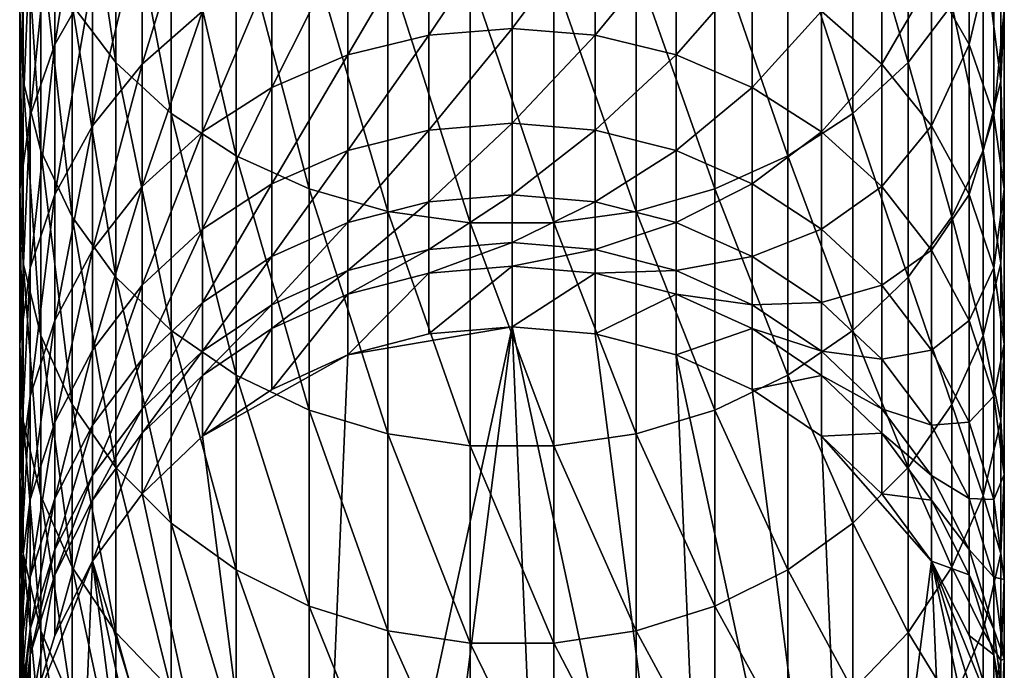
# Model space of a CAD drawing. Extents: x -90 to 90, y -211 to 35.
# Drawn here: x -10 to 10, y -198 to -185 of the extents above; entities that cross this region are included whole.
import ezdxf

# ---------------------------------------------------------------- set-up
doc = ezdxf.new("R2010")
doc.units = 0
doc.layers.add('L1', color=7, linetype='CONTINUOUS')

msp = doc.modelspace()

# ---------------------------------------------------------------- linework, layer by layer
at = {"layer": 'L1', "color": 254}
for points in [[(-8.929258, -184.6459, 374.7841), (-8.039971, -185.8158, 375.6311), (-8.929258, -179.8855, 380.872)], [(-8.039971, -185.8158, 375.6311), (-8.039971, -180.9895, 381.8031), (-8.929258, -179.8855, 380.872)], [(-9.990989, -184.7504, 365.7748), (-9.919005, -186.1927, 366.6645), (-9.990989, -180.6555, 371.8951)], [(-9.919005, -186.1927, 366.6645), (-9.919005, -182.0281, 372.8889), (-9.990989, -180.6555, 371.8951)], [(-8.515291, -184.1049, 357.1491), (-9.278891, -185.4492, 357.8467), (-8.515291, -180.6492, 363.2452)], [(-9.278891, -185.4492, 357.8467), (-9.278891, -181.9382, 364.0403), (-8.515291, -180.6492, 363.2452)], [(-8.039971, -185.8158, 375.6311), (-6.919389, -186.8471, 376.3778), (-8.039971, -180.9895, 381.8031)], [(-6.919389, -186.8471, 376.3778), (-6.919389, -181.9628, 382.624), (-8.039971, -180.9895, 381.8031)], [(8.039971, -185.8158, 375.6311), (8.039971, -180.9895, 381.8031), (6.919389, -181.9628, 382.624)], [(8.039971, -185.8158, 375.6311), (8.929258, -184.6459, 374.7841), (8.039971, -180.9895, 381.8031)], [(-9.919005, -186.1927, 366.6645), (-9.561667, -187.6039, 367.5349), (-9.919005, -182.0281, 372.8889)], [(-9.561667, -187.6039, 367.5349), (-9.561667, -183.3711, 373.8612), (-9.919005, -182.0281, 372.8889)], [(-9.278891, -185.4492, 357.8467), (-9.775552, -186.8886, 358.5938), (-9.278891, -181.9382, 364.0403)], [(-9.775552, -186.8886, 358.5938), (-9.775552, -183.3185, 364.8916), (-9.278891, -181.9382, 364.0403)], [(-6.2822, -184.7684, 349.8151), (-7.506723, -185.8471, 350.2772), (-6.2822, -181.8528, 355.9803)], [(-7.506723, -185.8471, 350.2772), (-7.506723, -182.8945, 356.5209), (-6.2822, -181.8528, 355.9803)], [(-6.919389, -186.8471, 376.3778), (-5.599748, -187.7102, 377.0027), (-6.919389, -181.9628, 382.624)], [(-5.599748, -187.7102, 377.0027), (-5.599748, -182.7774, 383.3109), (-6.919389, -181.9628, 382.624)], [(6.919389, -186.8471, 376.3778), (6.919389, -181.9628, 382.624), (5.599748, -182.7774, 383.3109)], [(6.919389, -186.8471, 376.3778), (8.039971, -185.8158, 375.6311), (6.919389, -181.9628, 382.624)], [(9.278891, -185.4492, 357.8467), (8.515291, -184.1049, 357.1491), (9.278891, -181.9382, 364.0403)], [(9.278891, -185.4492, 357.8467), (9.278891, -181.9382, 364.0403), (9.775552, -183.3185, 364.8916)], [(9.919005, -186.1927, 366.6645), (9.919005, -182.0281, 372.8889), (9.561667, -183.3711, 373.8612)], [(9.919005, -186.1927, 366.6645), (9.990989, -184.7504, 365.7748), (9.919005, -182.0281, 372.8889)], [(-5.599748, -187.7102, 377.0027), (-4.119013, -188.3802, 377.4878), (-5.599748, -182.7774, 383.3109)], [(-4.119013, -188.3802, 377.4878), (-4.119013, -183.4097, 383.8442), (-5.599748, -182.7774, 383.3109)], [(-1.690008, -185.257, 342.7771), (-1.690008, -182.8603, 348.9977), (0, -182.7281, 348.941)], [(0, -185.121, 342.7304), (-1.690008, -185.257, 342.7771), (0, -182.7281, 348.941)], [(0, -185.121, 342.7304), (0, -182.7281, 348.941), (1.690008, -182.8603, 348.9977)], [(5.599748, -187.7102, 377.0027), (5.599748, -182.7774, 383.3109), (4.119013, -183.4097, 383.8442)], [(5.599748, -187.7102, 377.0027), (6.919389, -186.8471, 376.3778), (5.599748, -182.7774, 383.3109)], [(-7.506723, -185.8471, 350.2772), (-8.515291, -187.1006, 350.8143), (-7.506723, -182.8945, 356.5209)], [(-8.515291, -187.1006, 350.8143), (-8.515291, -184.1049, 357.1491), (-7.506723, -182.8945, 356.5209)], [(-1.690008, -185.257, 342.7771), (-3.331398, -185.6613, 342.9159), (-1.690008, -182.8603, 348.9977)], [(-3.331398, -183.2531, 349.166), (-1.690008, -182.8603, 348.9977), (-3.331398, -185.6613, 342.9159)], [(1.690008, -185.257, 342.7771), (0, -185.121, 342.7304), (1.690008, -182.8603, 348.9977)], [(1.690008, -185.257, 342.7771), (1.690008, -182.8603, 348.9977), (3.331398, -183.2531, 349.166)], [(7.506723, -185.8471, 350.2772), (6.2822, -184.7684, 349.8151), (7.506723, -182.8945, 356.5209)], [(7.506723, -185.8471, 350.2772), (7.506723, -182.8945, 356.5209), (8.515291, -184.1049, 357.1491)], [(-9.775552, -186.8886, 358.5938), (-9.990989, -188.3819, 359.3687), (-9.775552, -183.3185, 364.8916)], [(-9.990989, -188.3819, 359.3687), (-9.990989, -184.7504, 365.7748), (-9.775552, -183.3185, 364.8916)], [(-9.561667, -187.6039, 367.5349), (-8.929258, -188.9434, 368.3611), (-9.561667, -183.3711, 373.8612)], [(-8.929258, -188.9434, 368.3611), (-8.929258, -184.6459, 374.7841), (-9.561667, -183.3711, 373.8612)], [(-3.331398, -183.2531, 349.166), (-3.331398, -185.6613, 342.9159), (-4.876949, -186.322, 343.1428)], [(-4.876949, -186.322, 343.1428), (-4.876949, -183.8953, 349.4411), (-3.331398, -183.2531, 349.166)], [(-4.119013, -188.3802, 377.4878), (-2.519781, -188.8379, 377.8192), (-4.119013, -183.4097, 383.8442)], [(-2.519781, -188.8379, 377.8192), (-2.519781, -183.8417, 384.2085), (-4.119013, -183.4097, 383.8442)], [(3.331398, -185.6613, 342.9159), (1.690008, -185.257, 342.7771), (3.331398, -183.2531, 349.166)], [(4.119013, -188.3802, 377.4878), (4.119013, -183.4097, 383.8442), (2.519781, -183.8417, 384.2085)], [(3.331398, -185.6613, 342.9159), (3.331398, -183.2531, 349.166), (4.876949, -183.8953, 349.4411)], [(4.119013, -188.3802, 377.4878), (5.599748, -187.7102, 377.0027), (4.119013, -183.4097, 383.8442)], [(9.561667, -187.6039, 367.5349), (9.561667, -183.3711, 373.8612), (8.929258, -184.6459, 374.7841)], [(9.775552, -186.8886, 358.5938), (9.278891, -185.4492, 357.8467), (9.775552, -183.3185, 364.8916)], [(9.561667, -187.6039, 367.5349), (9.919005, -186.1927, 366.6645), (9.561667, -183.3711, 373.8612)], [(9.775552, -186.8886, 358.5938), (9.775552, -183.3185, 364.8916), (9.990989, -184.7504, 365.7748)], [(-4.876949, -186.322, 343.1428), (-6.2822, -187.2203, 343.4513), (-4.876949, -183.8953, 349.4411)], [(-6.2822, -187.2203, 343.4513), (-6.2822, -184.7684, 349.8151), (-4.876949, -183.8953, 349.4411)], [(-2.519781, -188.8379, 377.8192), (-0.848059, -189.07, 377.9872), (-2.519781, -183.8417, 384.2085)], [(-0.848059, -189.07, 377.9872), (-0.848059, -184.0608, 384.3933), (-2.519781, -183.8417, 384.2085)], [(2.519781, -188.8379, 377.8192), (2.519781, -183.8417, 384.2085), (0.848059, -184.0608, 384.3933)], [(2.519781, -188.8379, 377.8192), (4.119013, -188.3802, 377.4878), (2.519781, -183.8417, 384.2085)], [(4.876949, -186.322, 343.1428), (3.331398, -185.6613, 342.9159), (4.876949, -183.8953, 349.4411)], [(4.876949, -186.322, 343.1428), (4.876949, -183.8953, 349.4411), (6.2822, -184.7684, 349.8151)], [(-8.515291, -187.1006, 350.8143), (-9.278891, -188.4928, 351.4107), (-8.515291, -184.1049, 357.1491)], [(-9.278891, -188.4928, 351.4107), (-9.278891, -185.4492, 357.8467), (-8.515291, -184.1049, 357.1491)], [(-0.848059, -189.07, 377.9872), (0.848059, -189.07, 377.9872), (-0.848059, -184.0608, 384.3933)], [(0.848059, -189.07, 377.9872), (0.848059, -184.0608, 384.3933), (-0.848059, -184.0608, 384.3933)], [(0.848059, -189.07, 377.9872), (2.519781, -188.8379, 377.8192), (0.848059, -184.0608, 384.3933)], [(8.515291, -187.1006, 350.8143), (7.506723, -185.8471, 350.2772), (8.515291, -184.1049, 357.1491)], [(8.515291, -187.1006, 350.8143), (8.515291, -184.1049, 357.1491), (9.278891, -185.4492, 357.8467)], [(-9.990989, -188.3819, 359.3687), (-9.919005, -189.886, 360.1494), (-9.990989, -184.7504, 365.7748)], [(-9.919005, -189.886, 360.1494), (-9.919005, -186.1927, 366.6645), (-9.990989, -184.7504, 365.7748)], [(-8.929258, -188.9434, 368.3611), (-8.039971, -190.1727, 369.1193), (-8.929258, -184.6459, 374.7841)], [(-8.039971, -190.1727, 369.1193), (-8.039971, -185.8158, 375.6311), (-8.929258, -184.6459, 374.7841)], [(-6.2822, -187.2203, 343.4513), (-7.506723, -188.3303, 343.8325), (-6.2822, -184.7684, 349.8151)], [(-7.506723, -188.3303, 343.8325), (-7.506723, -185.8471, 350.2772), (-6.2822, -184.7684, 349.8151)], [(6.2822, -187.2203, 343.4513), (4.876949, -186.322, 343.1428), (6.2822, -184.7684, 349.8151)], [(6.2822, -187.2203, 343.4513), (6.2822, -184.7684, 349.8151), (7.506723, -185.8471, 350.2772)], [(8.929258, -188.9434, 368.3611), (8.929258, -184.6459, 374.7841), (8.039971, -185.8158, 375.6311)], [(8.929258, -188.9434, 368.3611), (9.561667, -187.6039, 367.5349), (8.929258, -184.6459, 374.7841)], [(9.990989, -188.3819, 359.3687), (9.775552, -186.8886, 358.5938), (9.990989, -184.7504, 365.7748)], [(9.990989, -188.3819, 359.3687), (9.990989, -184.7504, 365.7748), (9.919005, -186.1927, 366.6645)], [(0, -187.0484, 336.3599), (-1.690008, -187.1875, 336.3965), (0, -185.121, 342.7304)], [(-1.690008, -187.1875, 336.3965), (-1.690008, -185.257, 342.7771), (0, -185.121, 342.7304)], [(0, -187.0484, 336.3599), (0, -185.121, 342.7304), (1.690008, -185.257, 342.7771)], [(-3.331398, -187.6009, 336.505), (-3.331398, -185.6613, 342.9159), (-1.690008, -185.257, 342.7771)], [(-1.690008, -187.1875, 336.3965), (-3.331398, -187.6009, 336.505), (-1.690008, -185.257, 342.7771)], [(1.690008, -187.1875, 336.3965), (0, -187.0484, 336.3599), (1.690008, -185.257, 342.7771)], [(1.690008, -187.1875, 336.3965), (1.690008, -185.257, 342.7771), (3.331398, -185.6613, 342.9159)], [(-9.278891, -188.4928, 351.4107), (-9.775552, -189.9835, 352.0493), (-9.278891, -185.4492, 357.8467)], [(-9.775552, -189.9835, 352.0493), (-9.775552, -186.8886, 358.5938), (-9.278891, -185.4492, 357.8467)], [(9.278891, -188.4928, 351.4107), (8.515291, -187.1006, 350.8143), (9.278891, -185.4492, 357.8467)], [(9.278891, -188.4928, 351.4107), (9.278891, -185.4492, 357.8467), (9.775552, -186.8886, 358.5938)], [(-8.039971, -190.1727, 369.1193), (-6.919389, -191.2564, 369.7878), (-8.039971, -185.8158, 375.6311)], [(-6.919389, -191.2564, 369.7878), (-6.919389, -186.8471, 376.3778), (-8.039971, -185.8158, 375.6311)], [(-3.331398, -187.6009, 336.505), (-4.876949, -188.2766, 336.6825), (-3.331398, -185.6613, 342.9159)], [(-4.876949, -186.322, 343.1428), (-3.331398, -185.6613, 342.9159), (-4.876949, -188.2766, 336.6825)], [(3.331398, -187.6009, 336.505), (1.690008, -187.1875, 336.3965), (3.331398, -185.6613, 342.9159)], [(3.331398, -187.6009, 336.505), (3.331398, -185.6613, 342.9159), (4.876949, -186.322, 343.1428)], [(8.039971, -190.1727, 369.1193), (8.039971, -185.8158, 375.6311), (6.919389, -186.8471, 376.3778)], [(8.039971, -190.1727, 369.1193), (8.929258, -188.9434, 368.3611), (8.039971, -185.8158, 375.6311)], [(-7.506723, -188.3303, 343.8325), (-8.515291, -189.62, 344.2754), (-7.506723, -185.8471, 350.2772)], [(-8.515291, -189.62, 344.2754), (-8.515291, -187.1006, 350.8143), (-7.506723, -185.8471, 350.2772)], [(7.506723, -188.3303, 343.8325), (6.2822, -187.2203, 343.4513), (7.506723, -185.8471, 350.2772)], [(7.506723, -188.3303, 343.8325), (7.506723, -185.8471, 350.2772), (8.515291, -187.1006, 350.8143)], [(-9.919005, -189.886, 360.1494), (-9.561667, -191.3576, 360.9131), (-9.919005, -186.1927, 366.6645)], [(-9.561667, -191.3576, 360.9131), (-9.561667, -187.6039, 367.5349), (-9.919005, -186.1927, 366.6645)], [(9.919005, -189.886, 360.1494), (9.919005, -186.1927, 366.6645), (9.561667, -187.6039, 367.5349)], [(9.919005, -189.886, 360.1494), (9.990989, -188.3819, 359.3687), (9.919005, -186.1927, 366.6645)], [(-4.876949, -186.322, 343.1428), (-4.876949, -188.2766, 336.6825), (-6.2822, -189.1952, 336.9237)], [(-6.2822, -189.1952, 336.9237), (-6.2822, -187.2203, 343.4513), (-4.876949, -186.322, 343.1428)], [(4.876949, -188.2766, 336.6825), (3.331398, -187.6009, 336.505), (4.876949, -186.322, 343.1428)], [(4.876949, -188.2766, 336.6825), (4.876949, -186.322, 343.1428), (6.2822, -187.2203, 343.4513)], [(-9.775552, -189.9835, 352.0493), (-9.990989, -191.53, 352.7118), (-9.775552, -186.8886, 358.5938)], [(-9.990989, -191.53, 352.7118), (-9.990989, -188.3819, 359.3687), (-9.775552, -186.8886, 358.5938)], [(-6.919389, -191.2564, 369.7878), (-5.599748, -192.1632, 370.3471), (-6.919389, -186.8471, 376.3778)], [(-5.599748, -192.1632, 370.3471), (-5.599748, -187.7102, 377.0027), (-6.919389, -186.8471, 376.3778)], [(6.919389, -191.2564, 369.7878), (6.919389, -186.8471, 376.3778), (5.599748, -187.7102, 377.0027)], [(6.919389, -191.2564, 369.7878), (8.039971, -190.1727, 369.1193), (6.919389, -186.8471, 376.3778)], [(9.775552, -189.9835, 352.0493), (9.278891, -188.4928, 351.4107), (9.775552, -186.8886, 358.5938)], [(9.775552, -189.9835, 352.0493), (9.775552, -186.8886, 358.5938), (9.990989, -188.3819, 359.3687)], [(-8.515291, -189.62, 344.2754), (-9.278891, -191.0525, 344.7672), (-8.515291, -187.1006, 350.8143)], [(-9.278891, -191.0525, 344.7672), (-9.278891, -188.4928, 351.4107), (-8.515291, -187.1006, 350.8143)], [(-6.2822, -189.1952, 336.9237), (-7.506723, -190.3304, 337.2218), (-6.2822, -187.2203, 343.4513)], [(-7.506723, -190.3304, 337.2218), (-7.506723, -188.3303, 343.8325), (-6.2822, -187.2203, 343.4513)], [(-1.690008, -188.6412, 329.8906), (-3.331398, -189.0614, 329.9683), (-1.690008, -187.1875, 336.3965)], [(-3.331398, -189.0614, 329.9683), (-3.331398, -187.6009, 336.505), (-1.690008, -187.1875, 336.3965)], [(0, -188.4997, 329.8644), (-1.690008, -188.6412, 329.8906), (0, -187.0484, 336.3599)], [(-1.690008, -188.6412, 329.8906), (-1.690008, -187.1875, 336.3965), (0, -187.0484, 336.3599)], [(0, -188.4997, 329.8644), (0, -187.0484, 336.3599), (1.690008, -187.1875, 336.3965)], [(1.690008, -188.6412, 329.8906), (0, -188.4997, 329.8644), (1.690008, -187.1875, 336.3965)], [(1.690008, -188.6412, 329.8906), (1.690008, -187.1875, 336.3965), (3.331398, -187.6009, 336.505)], [(6.2822, -189.1952, 336.9237), (4.876949, -188.2766, 336.6825), (6.2822, -187.2203, 343.4513)], [(6.2822, -189.1952, 336.9237), (6.2822, -187.2203, 343.4513), (7.506723, -188.3303, 343.8325)], [(8.515291, -189.62, 344.2754), (7.506723, -188.3303, 343.8325), (8.515291, -187.1006, 350.8143)], [(8.515291, -189.62, 344.2754), (8.515291, -187.1006, 350.8143), (9.278891, -188.4928, 351.4107)], [(-9.561667, -191.3576, 360.9131), (-8.929258, -192.7545, 361.6381), (-9.561667, -187.6039, 367.5349)], [(-8.929258, -192.7545, 361.6381), (-8.929258, -188.9434, 368.3611), (-9.561667, -187.6039, 367.5349)], [(-4.876949, -189.7484, 330.0953), (-4.876949, -188.2766, 336.6825), (-3.331398, -187.6009, 336.505)], [(-3.331398, -189.0614, 329.9683), (-4.876949, -189.7484, 330.0953), (-3.331398, -187.6009, 336.505)], [(3.331398, -189.0614, 329.9683), (1.690008, -188.6412, 329.8906), (3.331398, -187.6009, 336.505)], [(3.331398, -189.0614, 329.9683), (3.331398, -187.6009, 336.505), (4.876949, -188.2766, 336.6825)], [(9.561667, -191.3576, 360.9131), (9.561667, -187.6039, 367.5349), (8.929258, -188.9434, 368.3611)], [(9.561667, -191.3576, 360.9131), (9.919005, -189.886, 360.1494), (9.561667, -187.6039, 367.5349)], [(-5.599748, -192.1632, 370.3471), (-4.119013, -192.8673, 370.7814), (-5.599748, -187.7102, 377.0027)], [(-4.119013, -192.8673, 370.7814), (-4.119013, -188.3802, 377.4878), (-5.599748, -187.7102, 377.0027)], [(5.599748, -192.1632, 370.3471), (5.599748, -187.7102, 377.0027), (4.119013, -188.3802, 377.4878)], [(5.599748, -192.1632, 370.3471), (6.919389, -191.2564, 369.7878), (5.599748, -187.7102, 377.0027)], [(-9.990989, -191.53, 352.7118), (-9.919005, -193.0876, 353.3791), (-9.990989, -188.3819, 359.3687)], [(-9.919005, -193.0876, 353.3791), (-9.919005, -189.886, 360.1494), (-9.990989, -188.3819, 359.3687)], [(-7.506723, -190.3304, 337.2218), (-8.515291, -191.6493, 337.5682), (-7.506723, -188.3303, 343.8325)], [(-8.515291, -191.6493, 337.5682), (-8.515291, -189.62, 344.2754), (-7.506723, -188.3303, 343.8325)], [(-4.876949, -189.7484, 330.0953), (-6.2822, -190.6824, 330.268), (-4.876949, -188.2766, 336.6825)], [(-6.2822, -189.1952, 336.9237), (-4.876949, -188.2766, 336.6825), (-6.2822, -190.6824, 330.268)], [(-4.119013, -192.8673, 370.7814), (-2.519781, -193.3482, 371.078), (-4.119013, -188.3802, 377.4878)], [(-2.519781, -193.3482, 371.078), (-2.519781, -188.8379, 377.8192), (-4.119013, -188.3802, 377.4878)], [(4.119013, -192.8673, 370.7814), (4.119013, -188.3802, 377.4878), (2.519781, -188.8379, 377.8192)], [(4.876949, -189.7484, 330.0953), (3.331398, -189.0614, 329.9683), (4.876949, -188.2766, 336.6825)], [(4.119013, -192.8673, 370.7814), (5.599748, -192.1632, 370.3471), (4.119013, -188.3802, 377.4878)], [(4.876949, -189.7484, 330.0953), (4.876949, -188.2766, 336.6825), (6.2822, -189.1952, 336.9237)], [(7.506723, -190.3304, 337.2218), (6.2822, -189.1952, 336.9237), (7.506723, -188.3303, 343.8325)], [(7.506723, -190.3304, 337.2218), (7.506723, -188.3303, 343.8325), (8.515291, -189.62, 344.2754)], [(9.990989, -191.53, 352.7118), (9.775552, -189.9835, 352.0493), (9.990989, -188.3819, 359.3687)], [(9.990989, -191.53, 352.7118), (9.990989, -188.3819, 359.3687), (9.919005, -189.886, 360.1494)], [(-9.278891, -191.0525, 344.7672), (-9.775552, -192.5863, 345.294), (-9.278891, -188.4928, 351.4107)], [(-9.775552, -192.5863, 345.294), (-9.775552, -189.9835, 352.0493), (-9.278891, -188.4928, 351.4107)], [(0, -189.4671, 323.2794), (-1.690008, -189.6101, 323.2951), (0, -188.4997, 329.8644)], [(-1.690008, -189.6101, 323.2951), (-1.690008, -188.6412, 329.8906), (0, -188.4997, 329.8644)], [(0, -189.4671, 323.2794), (0, -188.4997, 329.8644), (1.690008, -188.6412, 329.8906)], [(9.278891, -191.0525, 344.7672), (8.515291, -189.62, 344.2754), (9.278891, -188.4928, 351.4107)], [(9.278891, -191.0525, 344.7672), (9.278891, -188.4928, 351.4107), (9.775552, -189.9835, 352.0493)], [(-1.690008, -189.6101, 323.2951), (-3.331398, -190.0349, 323.3415), (-1.690008, -188.6412, 329.8906)], [(-3.331398, -190.0349, 323.3415), (-3.331398, -189.0614, 329.9683), (-1.690008, -188.6412, 329.8906)], [(1.690008, -189.6101, 323.2951), (0, -189.4671, 323.2794), (1.690008, -188.6412, 329.8906)], [(1.690008, -189.6101, 323.2951), (1.690008, -188.6412, 329.8906), (3.331398, -189.0614, 329.9683)], [(-8.929258, -192.7545, 361.6381), (-8.039971, -194.0365, 362.3034), (-8.929258, -188.9434, 368.3611)], [(-8.039971, -194.0365, 362.3034), (-8.039971, -190.1727, 369.1193), (-8.929258, -188.9434, 368.3611)], [(-2.519781, -193.3482, 371.078), (-0.848059, -193.5922, 371.2285), (-2.519781, -188.8379, 377.8192)], [(-0.848059, -193.5922, 371.2285), (-0.848059, -189.07, 377.9872), (-2.519781, -188.8379, 377.8192)], [(2.519781, -193.3482, 371.078), (2.519781, -188.8379, 377.8192), (0.848059, -189.07, 377.9872)], [(2.519781, -193.3482, 371.078), (4.119013, -192.8673, 370.7814), (2.519781, -188.8379, 377.8192)], [(8.929258, -192.7545, 361.6381), (8.929258, -188.9434, 368.3611), (8.039971, -190.1727, 369.1193)], [(8.929258, -192.7545, 361.6381), (9.561667, -191.3576, 360.9131), (8.929258, -188.9434, 368.3611)], [(-6.2822, -189.1952, 336.9237), (-6.2822, -190.6824, 330.268), (-7.506723, -191.8364, 330.4814)], [(-7.506723, -191.8364, 330.4814), (-7.506723, -190.3304, 337.2218), (-6.2822, -189.1952, 336.9237)], [(-3.331398, -190.0349, 323.3415), (-4.876949, -190.7294, 323.4174), (-3.331398, -189.0614, 329.9683)], [(-4.876949, -190.7294, 323.4174), (-4.876949, -189.7484, 330.0953), (-3.331398, -189.0614, 329.9683)], [(-0.848059, -193.5922, 371.2285), (0.848059, -193.5922, 371.2285), (-0.848059, -189.07, 377.9872)], [(0.848059, -193.5922, 371.2285), (0.848059, -189.07, 377.9872), (-0.848059, -189.07, 377.9872)], [(0.848059, -193.5922, 371.2285), (2.519781, -193.3482, 371.078), (0.848059, -189.07, 377.9872)], [(3.331398, -190.0349, 323.3415), (1.690008, -189.6101, 323.2951), (3.331398, -189.0614, 329.9683)], [(3.331398, -190.0349, 323.3415), (3.331398, -189.0614, 329.9683), (4.876949, -189.7484, 330.0953)], [(6.2822, -190.6824, 330.268), (4.876949, -189.7484, 330.0953), (6.2822, -189.1952, 336.9237)], [(6.2822, -190.6824, 330.268), (6.2822, -189.1952, 336.9237), (7.506723, -190.3304, 337.2218)], [(-8.515291, -191.6493, 337.5682), (-9.278891, -193.1142, 337.9529), (-8.515291, -189.62, 344.2754)], [(-9.278891, -193.1142, 337.9529), (-9.278891, -191.0525, 344.7672), (-8.515291, -189.62, 344.2754)], [(-1.690008, -189.6101, 323.2951), (-1.690008, -190.0889, 316.646), (-3.331398, -190.5161, 316.6609)], [(-3.331398, -190.5161, 316.6609), (-3.331398, -190.0349, 323.3415), (-1.690008, -189.6101, 323.2951)], [(0, -189.4671, 323.2794), (0, -189.9452, 316.6409), (-1.690008, -190.0889, 316.646)], [(-1.690008, -190.0889, 316.646), (-1.690008, -189.6101, 323.2951), (0, -189.4671, 323.2794)], [(0, -189.9452, 316.6409), (0, -189.4671, 323.2794), (1.690008, -189.6101, 323.2951)], [(1.690008, -189.6101, 323.2951), (1.690008, -190.0889, 316.646), (0, -189.9452, 316.6409)], [(1.690008, -190.0889, 316.646), (1.690008, -189.6101, 323.2951), (3.331398, -190.0349, 323.3415)], [(8.515291, -191.6493, 337.5682), (7.506723, -190.3304, 337.2218), (8.515291, -189.62, 344.2754)], [(8.515291, -191.6493, 337.5682), (8.515291, -189.62, 344.2754), (9.278891, -191.0525, 344.7672)], [(-6.2822, -191.6736, 323.5206), (-6.2822, -190.6824, 330.268), (-4.876949, -189.7484, 330.0953)], [(-4.876949, -190.7294, 323.4174), (-6.2822, -191.6736, 323.5206), (-4.876949, -189.7484, 330.0953)], [(4.876949, -190.7294, 323.4174), (3.331398, -190.0349, 323.3415), (4.876949, -189.7484, 330.0953)], [(4.876949, -190.7294, 323.4174), (4.876949, -189.7484, 330.0953), (6.2822, -190.6824, 330.268)], [(-9.775552, -192.5863, 345.294), (-9.990989, -194.1775, 345.8404), (-9.775552, -189.9835, 352.0493)], [(-9.990989, -194.1775, 345.8404), (-9.990989, -191.53, 352.7118), (-9.775552, -189.9835, 352.0493)], [(-9.919005, -193.0876, 353.3791), (-9.561667, -194.6117, 354.032), (-9.919005, -189.886, 360.1494)], [(-9.561667, -194.6117, 354.032), (-9.561667, -191.3576, 360.9131), (-9.919005, -189.886, 360.1494)], [(0, -189.9452, 316.6409), (0, -191.1789, 281.3125), (-1.690008, -191.3226, 281.3175)], [(0, -189.9452, 316.6409), (-1.690008, -191.3226, 281.3175), (-1.690008, -190.0889, 316.646)], [(1.690008, -190.0889, 316.646), (0, -191.1789, 281.3125), (0, -189.9452, 316.6409)], [(9.775552, -192.5863, 345.294), (9.278891, -191.0525, 344.7672), (9.775552, -189.9835, 352.0493)], [(9.919005, -193.0876, 353.3791), (9.919005, -189.886, 360.1494), (9.561667, -191.3576, 360.9131)], [(9.775552, -192.5863, 345.294), (9.775552, -189.9835, 352.0493), (9.990989, -191.53, 352.7118)], [(9.919005, -193.0876, 353.3791), (9.990989, -191.53, 352.7118), (9.919005, -189.886, 360.1494)], [(-8.039971, -194.0365, 362.3034), (-6.919389, -195.1666, 362.8899), (-8.039971, -190.1727, 369.1193)], [(-6.919389, -195.1666, 362.8899), (-6.919389, -191.2564, 369.7878), (-8.039971, -190.1727, 369.1193)], [(-3.331398, -190.0349, 323.3415), (-3.331398, -190.5161, 316.6609), (-4.876949, -191.2143, 316.6853)], [(-4.876949, -191.2143, 316.6853), (-4.876949, -190.7294, 323.4174), (-3.331398, -190.0349, 323.3415)], [(-1.690008, -190.0889, 316.646), (-1.690008, -191.3226, 281.3175), (-3.331398, -191.7498, 281.3324)], [(-1.690008, -190.0889, 316.646), (-3.331398, -191.7498, 281.3324), (-3.331398, -190.5161, 316.6609)], [(1.690008, -190.0889, 316.646), (1.690008, -191.3226, 281.3175), (0, -191.1789, 281.3125)], [(3.331398, -190.0349, 323.3415), (3.331398, -190.5161, 316.6609), (1.690008, -190.0889, 316.646)], [(3.331398, -190.5161, 316.6609), (1.690008, -191.3226, 281.3175), (1.690008, -190.0889, 316.646)], [(3.331398, -190.5161, 316.6609), (3.331398, -190.0349, 323.3415), (4.876949, -190.7294, 323.4174)], [(8.039971, -194.0365, 362.3034), (8.039971, -190.1727, 369.1193), (6.919389, -191.2564, 369.7878)], [(8.039971, -194.0365, 362.3034), (8.929258, -192.7545, 361.6381), (8.039971, -190.1727, 369.1193)], [(-7.506723, -191.8364, 330.4814), (-8.515291, -193.1774, 330.7294), (-7.506723, -190.3304, 337.2218)], [(-8.515291, -193.1774, 330.7294), (-8.515291, -191.6493, 337.5682), (-7.506723, -190.3304, 337.2218)], [(7.506723, -191.8364, 330.4814), (6.2822, -190.6824, 330.268), (7.506723, -190.3304, 337.2218)], [(7.506723, -191.8364, 330.4814), (7.506723, -190.3304, 337.2218), (8.515291, -191.6493, 337.5682)], [(-3.331398, -190.5161, 316.6609), (-3.331398, -191.7498, 281.3324), (-4.876949, -192.448, 281.3568)], [(-3.331398, -190.5161, 316.6609), (-4.876949, -192.448, 281.3568), (-4.876949, -191.2143, 316.6853)], [(3.331398, -190.5161, 316.6609), (3.331398, -191.7498, 281.3324), (1.690008, -191.3226, 281.3175)], [(4.876949, -191.2143, 316.6853), (3.331398, -191.7498, 281.3324), (3.331398, -190.5161, 316.6609)], [(4.876949, -190.7294, 323.4174), (4.876949, -191.2143, 316.6853), (3.331398, -190.5161, 316.6609)], [(-6.2822, -191.6736, 323.5206), (-7.506723, -192.8403, 323.6481), (-6.2822, -190.6824, 330.268)], [(-7.506723, -191.8364, 330.4814), (-6.2822, -190.6824, 330.268), (-7.506723, -192.8403, 323.6481)], [(-4.876949, -190.7294, 323.4174), (-4.876949, -191.2143, 316.6853), (-6.2822, -192.1635, 316.7184)], [(-6.2822, -192.1635, 316.7184), (-6.2822, -191.6736, 323.5206), (-4.876949, -190.7294, 323.4174)], [(6.2822, -191.6736, 323.5206), (4.876949, -190.7294, 323.4174), (6.2822, -190.6824, 330.268)], [(4.876949, -191.2143, 316.6853), (4.876949, -190.7294, 323.4174), (6.2822, -191.6736, 323.5206)], [(6.2822, -191.6736, 323.5206), (6.2822, -190.6824, 330.268), (7.506723, -191.8364, 330.4814)], [(-9.278891, -193.1142, 337.9529), (-9.775552, -194.6827, 338.3648), (-9.278891, -191.0525, 344.7672)], [(-9.775552, -194.6827, 338.3648), (-9.775552, -192.5863, 345.294), (-9.278891, -191.0525, 344.7672)], [(-4.876949, -191.2143, 316.6853), (-4.876949, -192.448, 281.3568), (-6.2822, -193.3972, 281.39)], [(-4.876949, -191.2143, 316.6853), (-6.2822, -193.3972, 281.39), (-6.2822, -192.1635, 316.7184)], [(0, -191.1789, 281.3125), (-2.519781, -210.8442, 281.9992), (-4.119013, -210.2795, 281.9795)], [(0, -191.1789, 281.3125), (-4.119013, -210.2795, 281.9795), (-3.331398, -191.7498, 281.3324)], [(-3.331398, -191.7498, 281.3324), (-1.690008, -191.3226, 281.3175), (0, -191.1789, 281.3125)], [(0.848059, -211.1307, 282.0092), (-2.519781, -210.8442, 281.9992), (0, -191.1789, 281.3125)], [(4.119013, -210.2795, 281.9795), (0.848059, -211.1307, 282.0092), (0, -191.1789, 281.3125)], [(0, -191.1789, 281.3125), (1.690008, -191.3226, 281.3175), (4.119013, -210.2795, 281.9795)], [(4.876949, -191.2143, 316.6853), (4.876949, -192.448, 281.3568), (3.331398, -191.7498, 281.3324)], [(6.2822, -192.1635, 316.7184), (4.876949, -192.448, 281.3568), (4.876949, -191.2143, 316.6853)], [(6.2822, -191.6736, 323.5206), (6.2822, -192.1635, 316.7184), (4.876949, -191.2143, 316.6853)], [(9.278891, -193.1142, 337.9529), (8.515291, -191.6493, 337.5682), (9.278891, -191.0525, 344.7672)], [(9.278891, -193.1142, 337.9529), (9.278891, -191.0525, 344.7672), (9.775552, -192.5863, 345.294)], [(-9.561667, -194.6117, 354.032), (-8.929258, -196.0584, 354.6518), (-9.561667, -191.3576, 360.9131)], [(-8.929258, -196.0584, 354.6518), (-8.929258, -192.7545, 361.6381), (-9.561667, -191.3576, 360.9131)], [(-6.919389, -195.1666, 362.8899), (-5.599748, -196.1123, 363.3807), (-6.919389, -191.2564, 369.7878)], [(-5.599748, -196.1123, 363.3807), (-5.599748, -192.1632, 370.3471), (-6.919389, -191.2564, 369.7878)], [(4.119013, -210.2795, 281.9795), (1.690008, -191.3226, 281.3175), (3.331398, -191.7498, 281.3324)], [(6.919389, -195.1666, 362.8899), (6.919389, -191.2564, 369.7878), (5.599748, -192.1632, 370.3471)], [(6.919389, -195.1666, 362.8899), (8.039971, -194.0365, 362.3034), (6.919389, -191.2564, 369.7878)], [(9.561667, -194.6117, 354.032), (9.561667, -191.3576, 360.9131), (8.929258, -192.7545, 361.6381)], [(9.561667, -194.6117, 354.032), (9.919005, -193.0876, 353.3791), (9.561667, -191.3576, 360.9131)], [(-9.990989, -194.1775, 345.8404), (-9.919005, -195.7802, 346.3908), (-9.990989, -191.53, 352.7118)], [(-9.919005, -195.7802, 346.3908), (-9.919005, -193.0876, 353.3791), (-9.990989, -191.53, 352.7118)], [(9.990989, -194.1775, 345.8404), (9.775552, -192.5863, 345.294), (9.990989, -191.53, 352.7118)], [(9.990989, -194.1775, 345.8404), (9.990989, -191.53, 352.7118), (9.919005, -193.0876, 353.3791)], [(-8.515291, -193.1774, 330.7294), (-9.278891, -194.6666, 331.0047), (-8.515291, -191.6493, 337.5682)], [(-9.278891, -194.6666, 331.0047), (-9.278891, -193.1142, 337.9529), (-8.515291, -191.6493, 337.5682)], [(-6.2822, -191.6736, 323.5206), (-6.2822, -192.1635, 316.7184), (-7.506723, -193.3364, 316.7594)], [(-7.506723, -193.3364, 316.7594), (-7.506723, -192.8403, 323.6481), (-6.2822, -191.6736, 323.5206)], [(-3.331398, -191.7498, 281.3324), (-4.119013, -210.2795, 281.9795), (-6.2822, -193.3972, 281.39)], [(-3.331398, -191.7498, 281.3324), (-6.2822, -193.3972, 281.39), (-4.876949, -192.448, 281.3568)], [(4.119013, -210.2795, 281.9795), (3.331398, -191.7498, 281.3324), (6.919389, -208.3879, 281.9134)], [(6.919389, -208.3879, 281.9134), (3.331398, -191.7498, 281.3324), (4.876949, -192.448, 281.3568)], [(6.2822, -192.1635, 316.7184), (6.2822, -191.6736, 323.5206), (7.506723, -192.8403, 323.6481)], [(7.506723, -192.8403, 323.6481), (6.2822, -191.6736, 323.5206), (7.506723, -191.8364, 330.4814)], [(8.515291, -193.1774, 330.7294), (7.506723, -191.8364, 330.4814), (8.515291, -191.6493, 337.5682)], [(8.515291, -193.1774, 330.7294), (8.515291, -191.6493, 337.5682), (9.278891, -193.1142, 337.9529)], [(-7.506723, -191.8364, 330.4814), (-7.506723, -192.8403, 323.6481), (-8.515291, -194.1959, 323.7963)], [(-8.515291, -194.1959, 323.7963), (-8.515291, -193.1774, 330.7294), (-7.506723, -191.8364, 330.4814)], [(7.506723, -192.8403, 323.6481), (7.506723, -191.8364, 330.4814), (8.515291, -193.1774, 330.7294)], [(-6.2822, -192.1635, 316.7184), (-6.2822, -193.3972, 281.39), (-7.506723, -194.5701, 281.4309)], [(-6.2822, -192.1635, 316.7184), (-7.506723, -194.5701, 281.4309), (-7.506723, -193.3364, 316.7594)], [(-5.599748, -196.1123, 363.3807), (-4.119013, -196.8465, 363.7618), (-5.599748, -192.1632, 370.3471)], [(-4.119013, -196.8465, 363.7618), (-4.119013, -192.8673, 370.7814), (-5.599748, -192.1632, 370.3471)], [(5.599748, -196.1123, 363.3807), (5.599748, -192.1632, 370.3471), (4.119013, -192.8673, 370.7814)], [(6.2822, -192.1635, 316.7184), (6.2822, -193.3972, 281.39), (4.876949, -192.448, 281.3568)], [(5.599748, -196.1123, 363.3807), (6.919389, -195.1666, 362.8899), (5.599748, -192.1632, 370.3471)], [(7.506723, -193.3364, 316.7594), (6.2822, -193.3972, 281.39), (6.2822, -192.1635, 316.7184)], [(7.506723, -192.8403, 323.6481), (7.506723, -193.3364, 316.7594), (6.2822, -192.1635, 316.7184)], [(-9.775552, -194.6827, 338.3648), (-9.990989, -196.31, 338.7921), (-9.775552, -192.5863, 345.294)], [(-9.990989, -196.31, 338.7921), (-9.990989, -194.1775, 345.8404), (-9.775552, -192.5863, 345.294)], [(4.876949, -192.448, 281.3568), (6.2822, -193.3972, 281.39), (6.919389, -208.3879, 281.9134)], [(9.775552, -194.6827, 338.3648), (9.278891, -193.1142, 337.9529), (9.775552, -192.5863, 345.294)], [(9.775552, -194.6827, 338.3648), (9.775552, -192.5863, 345.294), (9.990989, -194.1775, 345.8404)], [(-8.929258, -196.0584, 354.6518), (-8.039971, -197.386, 355.2205), (-8.929258, -192.7545, 361.6381)], [(-8.039971, -197.386, 355.2205), (-8.039971, -194.0365, 362.3034), (-8.929258, -192.7545, 361.6381)], [(8.929258, -196.0584, 354.6518), (8.929258, -192.7545, 361.6381), (8.039971, -194.0365, 362.3034)], [(8.929258, -196.0584, 354.6518), (9.561667, -194.6117, 354.032), (8.929258, -192.7545, 361.6381)], [(-7.506723, -192.8403, 323.6481), (-7.506723, -193.3364, 316.7594), (-8.515291, -194.6992, 316.807)], [(-8.515291, -194.1959, 323.7963), (-7.506723, -192.8403, 323.6481), (-8.515291, -194.6992, 316.807)], [(-4.119013, -196.8465, 363.7618), (-2.519781, -197.348, 364.022), (-4.119013, -192.8673, 370.7814)], [(-2.519781, -197.348, 364.022), (-2.519781, -193.3482, 371.078), (-4.119013, -192.8673, 370.7814)], [(4.119013, -196.8465, 363.7618), (4.119013, -192.8673, 370.7814), (2.519781, -193.3482, 371.078)], [(4.119013, -196.8465, 363.7618), (5.599748, -196.1123, 363.3807), (4.119013, -192.8673, 370.7814)], [(7.506723, -193.3364, 316.7594), (7.506723, -192.8403, 323.6481), (8.515291, -194.1959, 323.7963)], [(8.515291, -194.1959, 323.7963), (7.506723, -192.8403, 323.6481), (8.515291, -193.1774, 330.7294)], [(-9.919005, -195.7802, 346.3908), (-9.561667, -197.3484, 346.9293), (-9.919005, -193.0876, 353.3791)], [(-9.561667, -197.3484, 346.9293), (-9.561667, -194.6117, 354.032), (-9.919005, -193.0876, 353.3791)], [(-9.278891, -194.6666, 331.0047), (-9.775552, -196.2614, 331.2996), (-9.278891, -193.1142, 337.9529)], [(-9.775552, -196.2614, 331.2996), (-9.775552, -194.6827, 338.3648), (-9.278891, -193.1142, 337.9529)], [(-8.515291, -194.1959, 323.7963), (-9.278891, -195.7014, 323.9609), (-8.515291, -193.1774, 330.7294)], [(-9.278891, -195.7014, 323.9609), (-9.278891, -194.6666, 331.0047), (-8.515291, -193.1774, 330.7294)], [(9.278891, -194.6666, 331.0047), (8.515291, -193.1774, 330.7294), (9.278891, -193.1142, 337.9529)], [(8.515291, -194.1959, 323.7963), (8.515291, -193.1774, 330.7294), (9.278891, -194.6666, 331.0047)], [(9.278891, -194.6666, 331.0047), (9.278891, -193.1142, 337.9529), (9.775552, -194.6827, 338.3648)], [(9.919005, -195.7802, 346.3908), (9.919005, -193.0876, 353.3791), (9.561667, -194.6117, 354.032)], [(9.919005, -195.7802, 346.3908), (9.990989, -194.1775, 345.8404), (9.919005, -193.0876, 353.3791)], [(-7.506723, -193.3364, 316.7594), (-7.506723, -194.5701, 281.4309), (-8.515291, -195.9329, 281.4785)], [(-7.506723, -193.3364, 316.7594), (-8.515291, -195.9329, 281.4785), (-8.515291, -194.6992, 316.807)], [(-4.119013, -210.2795, 281.9795), (-7.506723, -194.5701, 281.4309), (-6.2822, -193.3972, 281.39)], [(-2.519781, -197.348, 364.022), (-0.848059, -197.6025, 364.1541), (-2.519781, -193.3482, 371.078)], [(-0.848059, -197.6025, 364.1541), (-0.848059, -193.5922, 371.2285), (-2.519781, -193.3482, 371.078)], [(2.519781, -197.348, 364.022), (2.519781, -193.3482, 371.078), (0.848059, -193.5922, 371.2285)], [(2.519781, -197.348, 364.022), (4.119013, -196.8465, 363.7618), (2.519781, -193.3482, 371.078)], [(7.506723, -193.3364, 316.7594), (7.506723, -194.5701, 281.4309), (6.2822, -193.3972, 281.39)], [(6.2822, -193.3972, 281.39), (7.506723, -194.5701, 281.4309), (8.515291, -195.9329, 281.4785)], [(6.919389, -208.3879, 281.9134), (6.2822, -193.3972, 281.39), (8.515291, -195.9329, 281.4785)], [(8.515291, -194.6992, 316.807), (7.506723, -194.5701, 281.4309), (7.506723, -193.3364, 316.7594)], [(8.515291, -194.1959, 323.7963), (8.515291, -194.6992, 316.807), (7.506723, -193.3364, 316.7594)], [(-0.848059, -197.6025, 364.1541), (0.848059, -197.6025, 364.1541), (-0.848059, -193.5922, 371.2285)], [(0.848059, -197.6025, 364.1541), (0.848059, -193.5922, 371.2285), (-0.848059, -193.5922, 371.2285)], [(0.848059, -197.6025, 364.1541), (2.519781, -197.348, 364.022), (0.848059, -193.5922, 371.2285)], [(-9.990989, -196.31, 338.7921), (-9.919005, -197.949, 339.2226), (-9.990989, -194.1775, 345.8404)], [(-9.919005, -197.949, 339.2226), (-9.919005, -195.7802, 346.3908), (-9.990989, -194.1775, 345.8404)], [(-8.515291, -194.1959, 323.7963), (-8.515291, -194.6992, 316.807), (-9.278891, -196.2128, 316.8598)], [(-9.278891, -196.2128, 316.8598), (-9.278891, -195.7014, 323.9609), (-8.515291, -194.1959, 323.7963)], [(-8.039971, -197.386, 355.2205), (-6.919389, -198.5563, 355.7219), (-8.039971, -194.0365, 362.3034)], [(-6.919389, -198.5563, 355.7219), (-6.919389, -195.1666, 362.8899), (-8.039971, -194.0365, 362.3034)], [(8.039971, -197.386, 355.2205), (8.039971, -194.0365, 362.3034), (6.919389, -195.1666, 362.8899)], [(8.039971, -197.386, 355.2205), (8.929258, -196.0584, 354.6518), (8.039971, -194.0365, 362.3034)], [(8.515291, -194.6992, 316.807), (8.515291, -194.1959, 323.7963), (9.278891, -195.7014, 323.9609)], [(9.278891, -195.7014, 323.9609), (8.515291, -194.1959, 323.7963), (9.278891, -194.6666, 331.0047)], [(9.990989, -196.31, 338.7921), (9.775552, -194.6827, 338.3648), (9.990989, -194.1775, 345.8404)], [(9.990989, -196.31, 338.7921), (9.990989, -194.1775, 345.8404), (9.919005, -195.7802, 346.3908)], [(-9.561667, -197.3484, 346.9293), (-8.929258, -198.8369, 347.4404), (-9.561667, -194.6117, 354.032)], [(-8.929258, -198.8369, 347.4404), (-8.929258, -196.0584, 354.6518), (-9.561667, -194.6117, 354.032)], [(-4.119013, -210.2795, 281.9795), (-8.515291, -195.9329, 281.4785), (-7.506723, -194.5701, 281.4309)], [(8.515291, -194.6992, 316.807), (8.515291, -195.9329, 281.4785), (7.506723, -194.5701, 281.4309)], [(9.561667, -197.3484, 346.9293), (9.561667, -194.6117, 354.032), (8.929258, -196.0584, 354.6518)], [(9.561667, -197.3484, 346.9293), (9.919005, -195.7802, 346.3908), (9.561667, -194.6117, 354.032)], [(-9.775552, -196.2614, 331.2996), (-9.990989, -197.9157, 331.6055), (-9.775552, -194.6827, 338.3648)], [(-9.990989, -197.9157, 331.6055), (-9.990989, -196.31, 338.7921), (-9.775552, -194.6827, 338.3648)], [(-9.278891, -195.7014, 323.9609), (-9.775552, -197.3136, 324.1371), (-9.278891, -194.6666, 331.0047)], [(-9.775552, -197.3136, 324.1371), (-9.775552, -196.2614, 331.2996), (-9.278891, -194.6666, 331.0047)], [(-8.515291, -194.6992, 316.807), (-8.515291, -195.9329, 281.4785), (-9.278891, -197.4465, 281.5314)], [(-8.515291, -194.6992, 316.807), (-9.278891, -197.4465, 281.5314), (-9.278891, -196.2128, 316.8598)], [(9.278891, -196.2128, 316.8598), (8.515291, -195.9329, 281.4785), (8.515291, -194.6992, 316.807)], [(9.278891, -195.7014, 323.9609), (9.278891, -196.2128, 316.8598), (8.515291, -194.6992, 316.807)], [(9.278891, -195.7014, 323.9609), (9.278891, -194.6666, 331.0047), (9.775552, -196.2614, 331.2996)], [(9.775552, -196.2614, 331.2996), (9.278891, -194.6666, 331.0047), (9.775552, -194.6827, 338.3648)], [(9.775552, -196.2614, 331.2996), (9.775552, -194.6827, 338.3648), (9.990989, -196.31, 338.7921)], [(-6.919389, -198.5563, 355.7219), (-5.599748, -199.5357, 356.1415), (-6.919389, -195.1666, 362.8899)], [(-5.599748, -199.5357, 356.1415), (-5.599748, -196.1123, 363.3807), (-6.919389, -195.1666, 362.8899)], [(6.919389, -198.5563, 355.7219), (6.919389, -195.1666, 362.8899), (5.599748, -196.1123, 363.3807)], [(6.919389, -198.5563, 355.7219), (8.039971, -197.386, 355.2205), (6.919389, -195.1666, 362.8899)], [(-9.919005, -197.949, 339.2226), (-9.561667, -199.5526, 339.6437), (-9.919005, -195.7802, 346.3908)], [(-9.561667, -199.5526, 339.6437), (-9.561667, -197.3484, 346.9293), (-9.919005, -195.7802, 346.3908)], [(-9.278891, -195.7014, 323.9609), (-9.278891, -196.2128, 316.8598), (-9.775552, -197.8336, 316.9164)], [(-9.775552, -197.8336, 316.9164), (-9.775552, -197.3136, 324.1371), (-9.278891, -195.7014, 323.9609)], [(9.278891, -196.2128, 316.8598), (9.278891, -195.7014, 323.9609), (9.775552, -197.3136, 324.1371)], [(9.775552, -197.3136, 324.1371), (9.278891, -195.7014, 323.9609), (9.775552, -196.2614, 331.2996)], [(9.919005, -197.949, 339.2226), (9.919005, -195.7802, 346.3908), (9.561667, -197.3484, 346.9293)], [(9.919005, -197.949, 339.2226), (9.990989, -196.31, 338.7921), (9.919005, -195.7802, 346.3908)], [(-9.278891, -197.4465, 281.5314), (-8.515291, -195.9329, 281.4785), (-9.775552, -199.0673, 281.588)], [(-9.775552, -199.0673, 281.588), (-8.515291, -195.9329, 281.4785), (-8.929258, -205.6721, 281.8186)], [(-6.919389, -208.3879, 281.9134), (-8.929258, -205.6721, 281.8186), (-8.515291, -195.9329, 281.4785)], [(-6.919389, -208.3879, 281.9134), (-8.515291, -195.9329, 281.4785), (-5.599748, -209.4528, 281.9506)], [(-5.599748, -209.4528, 281.9506), (-8.515291, -195.9329, 281.4785), (-4.119013, -210.2795, 281.9795)], [(6.919389, -208.3879, 281.9134), (8.515291, -195.9329, 281.4785), (8.929258, -205.6721, 281.8186)], [(9.278891, -196.2128, 316.8598), (9.278891, -197.4465, 281.5314), (8.515291, -195.9329, 281.4785)], [(9.278891, -197.4465, 281.5314), (9.775552, -199.0673, 281.588), (8.515291, -195.9329, 281.4785)], [(8.515291, -195.9329, 281.4785), (9.775552, -199.0673, 281.588), (9.990989, -200.7486, 281.6467)], [(8.515291, -195.9329, 281.4785), (9.990989, -200.7486, 281.6467), (9.919005, -202.4422, 281.7058)], [(8.929258, -205.6721, 281.8186), (8.515291, -195.9329, 281.4785), (9.919005, -202.4422, 281.7058)], [(-9.278891, -196.2128, 316.8598), (-9.278891, -197.4465, 281.5314), (-9.775552, -199.0673, 281.588)], [(-9.278891, -196.2128, 316.8598), (-9.775552, -199.0673, 281.588), (-9.775552, -197.8336, 316.9164)], [(-8.929258, -198.8369, 347.4404), (-8.039971, -200.2029, 347.9095), (-8.929258, -196.0584, 354.6518)], [(-8.039971, -200.2029, 347.9095), (-8.039971, -197.386, 355.2205), (-8.929258, -196.0584, 354.6518)], [(-5.599748, -199.5357, 356.1415), (-4.119013, -200.2961, 356.4672), (-5.599748, -196.1123, 363.3807)], [(-4.119013, -200.2961, 356.4672), (-4.119013, -196.8465, 363.7618), (-5.599748, -196.1123, 363.3807)], [(5.599748, -199.5357, 356.1415), (5.599748, -196.1123, 363.3807), (4.119013, -196.8465, 363.7618)], [(5.599748, -199.5357, 356.1415), (6.919389, -198.5563, 355.7219), (5.599748, -196.1123, 363.3807)], [(8.929258, -198.8369, 347.4404), (8.929258, -196.0584, 354.6518), (8.039971, -197.386, 355.2205)], [(8.929258, -198.8369, 347.4404), (9.561667, -197.3484, 346.9293), (8.929258, -196.0584, 354.6518)], [(9.775552, -197.8336, 316.9164), (9.278891, -197.4465, 281.5314), (9.278891, -196.2128, 316.8598)], [(9.775552, -197.3136, 324.1371), (9.775552, -197.8336, 316.9164), (9.278891, -196.2128, 316.8598)], [(-9.775552, -197.3136, 324.1371), (-9.990989, -198.986, 324.3199), (-9.775552, -196.2614, 331.2996)], [(-9.990989, -198.986, 324.3199), (-9.990989, -197.9157, 331.6055), (-9.775552, -196.2614, 331.2996)], [(-9.990989, -197.9157, 331.6055), (-9.919005, -199.5821, 331.9137), (-9.990989, -196.31, 338.7921)], [(-9.919005, -199.5821, 331.9137), (-9.919005, -197.949, 339.2226), (-9.990989, -196.31, 338.7921)], [(9.775552, -197.3136, 324.1371), (9.775552, -196.2614, 331.2996), (9.990989, -197.9157, 331.6055)], [(9.990989, -197.9157, 331.6055), (9.775552, -196.2614, 331.2996), (9.990989, -196.31, 338.7921)], [(9.990989, -197.9157, 331.6055), (9.990989, -196.31, 338.7921), (9.919005, -197.949, 339.2226)], [(-4.119013, -200.2961, 356.4672), (-2.519781, -200.8155, 356.6898), (-4.119013, -196.8465, 363.7618)], [(-2.519781, -200.8155, 356.6898), (-2.519781, -197.348, 364.022), (-4.119013, -196.8465, 363.7618)], [(4.119013, -200.2961, 356.4672), (4.119013, -196.8465, 363.7618), (2.519781, -197.348, 364.022)], [(4.119013, -200.2961, 356.4672), (5.599748, -199.5357, 356.1415), (4.119013, -196.8465, 363.7618)], [(-9.775552, -197.3136, 324.1371), (-9.775552, -197.8336, 316.9164), (-9.990989, -199.5149, 316.9751)], [(-9.990989, -199.5149, 316.9751), (-9.990989, -198.986, 324.3199), (-9.775552, -197.3136, 324.1371)], [(-9.561667, -199.5526, 339.6437), (-8.929258, -201.0748, 340.0434), (-9.561667, -197.3484, 346.9293)], [(-8.929258, -201.0748, 340.0434), (-8.929258, -198.8369, 347.4404), (-9.561667, -197.3484, 346.9293)], [(-8.039971, -200.2029, 347.9095), (-6.919389, -201.4071, 348.323), (-8.039971, -197.386, 355.2205)], [(-6.919389, -201.4071, 348.323), (-6.919389, -198.5563, 355.7219), (-8.039971, -197.386, 355.2205)], [(-2.519781, -200.8155, 356.6898), (-0.848059, -201.079, 356.8026), (-2.519781, -197.348, 364.022)], [(-0.848059, -201.079, 356.8026), (-0.848059, -197.6025, 364.1541), (-2.519781, -197.348, 364.022)], [(2.519781, -200.8155, 356.6898), (2.519781, -197.348, 364.022), (0.848059, -197.6025, 364.1541)], [(2.519781, -200.8155, 356.6898), (4.119013, -200.2961, 356.4672), (2.519781, -197.348, 364.022)], [(8.039971, -200.2029, 347.9095), (8.039971, -197.386, 355.2205), (6.919389, -198.5563, 355.7219)], [(8.039971, -200.2029, 347.9095), (8.929258, -198.8369, 347.4404), (8.039971, -197.386, 355.2205)], [(9.561667, -199.5526, 339.6437), (9.561667, -197.3484, 346.9293), (8.929258, -198.8369, 347.4404)], [(9.561667, -199.5526, 339.6437), (9.919005, -197.949, 339.2226), (9.561667, -197.3484, 346.9293)], [(9.775552, -197.8336, 316.9164), (9.775552, -197.3136, 324.1371), (9.990989, -198.986, 324.3199)], [(9.990989, -198.986, 324.3199), (9.775552, -197.3136, 324.1371), (9.990989, -197.9157, 331.6055)], [(-0.848059, -201.079, 356.8026), (0.848059, -201.079, 356.8026), (-0.848059, -197.6025, 364.1541)], [(0.848059, -201.079, 356.8026), (0.848059, -197.6025, 364.1541), (-0.848059, -197.6025, 364.1541)], [(0.848059, -201.079, 356.8026), (2.519781, -200.8155, 356.6898), (0.848059, -197.6025, 364.1541)], [(9.775552, -197.8336, 316.9164), (9.775552, -199.0673, 281.588), (9.278891, -197.4465, 281.5314)], [(-9.775552, -197.8336, 316.9164), (-9.775552, -199.0673, 281.588), (-9.990989, -200.7486, 281.6467)], [(-9.775552, -197.8336, 316.9164), (-9.990989, -200.7486, 281.6467), (-9.990989, -199.5149, 316.9751)], [(-9.990989, -198.986, 324.3199), (-9.919005, -200.6706, 324.504), (-9.990989, -197.9157, 331.6055)], [(-9.919005, -200.6706, 324.504), (-9.919005, -199.5821, 331.9137), (-9.990989, -197.9157, 331.6055)], [(-9.919005, -199.5821, 331.9137), (-9.561667, -201.2125, 332.2151), (-9.919005, -197.949, 339.2226)], [(-9.561667, -201.2125, 332.2151), (-9.561667, -199.5526, 339.6437), (-9.919005, -197.949, 339.2226)], [(9.919005, -199.5821, 331.9137), (9.919005, -197.949, 339.2226), (9.561667, -199.5526, 339.6437)], [(9.990989, -199.5149, 316.9751), (9.775552, -199.0673, 281.588), (9.775552, -197.8336, 316.9164)], [(9.990989, -198.986, 324.3199), (9.990989, -199.5149, 316.9751), (9.775552, -197.8336, 316.9164)], [(9.990989, -198.986, 324.3199), (9.990989, -197.9157, 331.6055), (9.919005, -199.5821, 331.9137)], [(9.919005, -199.5821, 331.9137), (9.990989, -197.9157, 331.6055), (9.919005, -197.949, 339.2226)]]:
    msp.add_3dface(points, dxfattribs=at)

doc.saveas('drawing.dxf')
